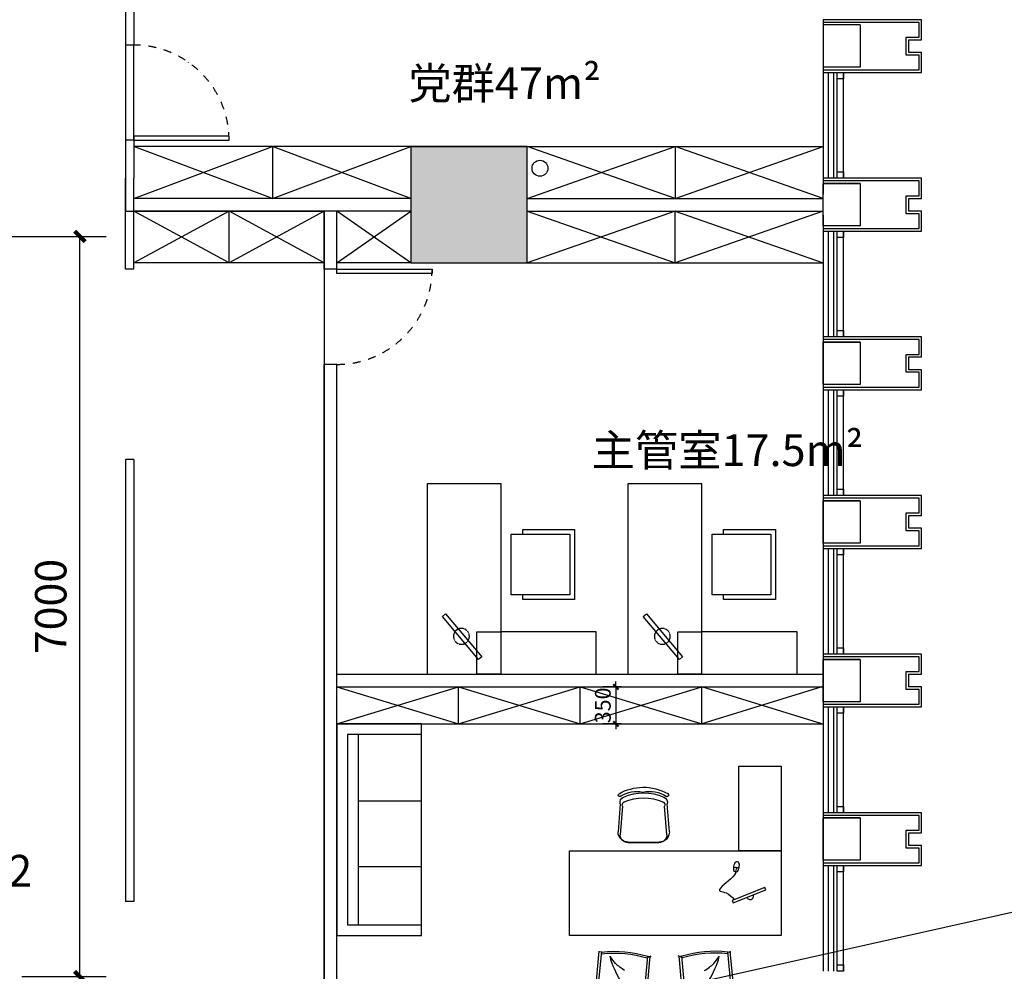
# Model space of a CAD drawing. Extents: x 909070 to 1492824, y -1424636 to -631217.
# Drawn here: x 1232529 to 1241841, y -1351906 to -1342906 of the extents above; entities that cross this region are included whole.
import ezdxf

# ---------------------------------------------------------------- set-up
doc = ezdxf.new("R2010")
doc.units = 0
doc.header["$LTSCALE"] = 10
doc.linetypes.add('DASHDOT2', pattern=[0.5, 0.25, -0.125, 0, -0.125])
doc.linetypes.add('HIDDEN', pattern=[0.375, 0.25, -0.125])
for name, color, linetype in [('_KTI_CONTROL', 7, 'Continuous'), ('_TCH_MASK', 7, 'Continuous'), ('AA雨水标注', 11, 'Continuous'), ('AC_KS', 6, 'Continuous'), ('COLUMN', 9, 'Continuous'), ('DOTLN', 2, 'Continuous'), ('dq', 3, 'Continuous'), ('F', 7, 'Continuous'), ('N-平面布置', 22, 'Continuous'), ('N-轮廓', 160, 'Continuous'), ('WALL', 9, 'Continuous'), ('可见线', 62, 'Continuous'), ('墙体', 7, 'Continuous'), ('幕墙', 30, 'Continuous'), ('房间名', 8, 'Continuous'), ('栏杆', 195, 'Continuous'), ('百叶', 134, 'Continuous'), ('立面', 132, 'Continuous'), ('立面图', 3, 'Continuous'), ('细线', 8, 'Continuous'), ('结_墙_填充_灰度70', 21, 'Continuous'), ('铺装', 251, 'Continuous')]:
    doc.layers.add(name, color=color, linetype=linetype)
doc.layers.add('墙体线', color=7, linetype='Continuous', lineweight=40)
doc.layers.add('家具线', color=132, linetype='Continuous', lineweight=25)
doc.styles.add('_TCH_DIM_T3', font='SIMPLEX', dxfattribs={"width": 0.705882, "bigfont": 'GBCBIG'})
doc.styles.add('DIM_FONT', font='SIMPLEX', dxfattribs={"width": 0.7, "bigfont": 'GBCBIG'})
doc.dimstyles.new('_TCH_ARCH&&100', dxfattribs={"dimtxt": 297.5, "dimasz": 100, "dimexe": 250, "dimexo": 300, "dimgap": 126.25, "dimtad": 1, "dimdec": 0, "dimzin": 0, "dimdsep": 46, "dimtxsty": '_TCH_DIM_T3', "dimblk": 'ARCHTICK', "dimcen": 0.09, "dimclrt": 7, "dimazin": 2, "dimtfac": 1, "dimtdec": 0, "dimtix": 1, "dimtmove": 2, "dimatfit": 3, "dimfxl": 0, "dimtolj": 1, "dimtzin": 0, "dimarcsym": 0})
doc.dimstyles.new('_TCH_ARCH&&50', dxfattribs={"dimtxt": 148.75, "dimasz": 50, "dimexe": 125, "dimexo": 150, "dimgap": 50, "dimtad": 1, "dimdec": 0, "dimzin": 0, "dimdsep": 46, "dimtxsty": '_TCH_DIM_T3', "dimblk": 'ARCHTICK', "dimcen": 0.09, "dimclrt": 7, "dimazin": 2, "dimtfac": 1, "dimtdec": 0, "dimtix": 1, "dimtmove": 2, "dimatfit": 3, "dimfxl": 0, "dimtolj": 1, "dimtzin": 0, "dimarcsym": 0})

# ---------------------------------------------------------------- blocks, each defined once
blk = doc.blocks.new('zw1')
at = {"layer": 'COLUMN', "ltscale": 100}
blk.add_lwpolyline([(1140697.3, 392924.2), (1139597.3, 392924.2), (1139597.3, 391824.2), (1140697.3, 391824.2)], close=True, dxfattribs=at)
at = {"layer": '结_墙_填充_灰度70', "ltscale": 100}
blk.add_solid([(1140697.3, 392924.2), (1139597.3, 392924.2), (1140697.3, 391824.2), (1139597.3, 391824.2)], dxfattribs=at)
blk = doc.blocks.new('A$C6C1161F1')
at = {"layer": 'F', "color": 22}
for p, q in [((0, 550), (408.4, 550)), ((0, 0), (0, 550)), ((408.4, 550), (408.4, 512.9)), ((408.4, 0), (0, 0)), ((408.4, 37.1), (408.4, 0))]:
    blk.add_line(p, q, dxfattribs=at)
blk.add_lwpolyline([(37.1, 37.1), (37.1, 512.9), (500, 512.9), (500, 37.1)], close=True, dxfattribs=at)
blk = doc.blocks.new('A$C1DD4667B')
at = {"layer": 'N-平面布置'}
for p, q in [((0, 699.9), (1799.8, 699.9)), ((0, 0), (0, 699.9)), ((1799.8, 699.9), (1799.8, 0)), ((1799.8, 0), (0, 0))]:
    blk.add_line(p, q, dxfattribs=at)
blk.add_lwpolyline([(0, 699.9), (0, 1599.9), (400, 1599.9), (400, 699.9)], dxfattribs=at)
at = {"layer": 'N-平面布置', "linetype": 'HIDDEN', "ltscale": 0.1}
blk.add_lwpolyline([(0, 699.9), (0, 472.1), (400, 472.1), (400, 699.9)], dxfattribs=at)
at = {"layer": 'N-平面布置'}
blk.add_lwpolyline([(137.9, 486.3), (544.4, 145.4), (570.1, 176.1), (163.6, 516.9)], close=True, dxfattribs=at)
at = {"layer": 'N-平面布置', "linetype": 'HIDDEN', "ltscale": 0.1}
blk.add_circle((357.8, 325.3), 75, dxfattribs=at)
at = {"layer": 'N-平面布置', "extrusion": (0, 0, -1), "xscale": 1.200000000186264, "yscale": 1.200000000186264, "zscale": -1.199999999999999, "rotation": 270}
blk.add_blockref('A$C6C1161F1', (-1367.6, 1395.2), dxfattribs=at)
blk = doc.blocks.new('100')
at = {"color": 4}
for p, q in [((1564730.6, -783047.2), (1564752.4, -782782.1)), ((1564753.8, -783073.7), (1564776, -782804.4)), ((1565174.9, -782804.7), (1565196.6, -783074)), ((1565195.2, -782782.4), (1565216.6, -783047.6)), ((1565119.4, -783144.7), (1564827.8, -783144.5)), ((1565121, -783148.7), (1564829.4, -783148.5))]:
    blk.add_line(p, q, dxfattribs=at)
for centre, major_axis, start_param, end_param in [((1564975.9, -783095.7), (-106.2, -458.5), 3.354911, 3.882014), ((1564920.4, -782964.8), (-67.8, -292.9), 3.161735, 3.935648), ((1565038.4, -782951.6), (-66.8, -278.7), 2.827367, 3.574047), ((1564975.4, -783095.8), (-108.3, -458.1), 2.859373, 3.358185), ((1564752.1, -782698.3), (-4.4, -13.9), 3.953874, 7.088998), ((1564801.2, -782765.7), (-15.6, -49), 3.810585, 5.343401), ((1564973.6, -783166.5), (-113.5, -474.3), 2.973715, 3.777972), ((1564975.1, -783192.2), (-109.3, -453.1), 2.974404, 3.780731), ((1565146.5, -782766), (-15.6, -49), 1.552982, 3.085799), ((1565199.9, -782698.7), (-4.4, -13.9), 5.646317, 9.225761), ((1564802.8, -782791.4), (-9, -28.5), 3.797994, 5.473019), ((1565148, -782791.6), (-9, -28.5), 1.423364, 3.098389), ((1564827.8, -783047.3), (-21.6, -94.8), -1.346989, 0.223808), ((1564829.4, -783072.9), (-17.1, -73.6), -1.331857, 0.228048), ((1565119.4, -783047.5), (-22, -94.7), 0.228028, 1.798824), ((1565121, -783073.1), (-22.9, -72.1), 0.306599, 1.866504)]:
    blk.add_ellipse(centre, major_axis=major_axis, ratio=1, start_param=start_param, end_param=end_param, dxfattribs=at)
blk = doc.blocks.new('A$C49AD53C0')
at = {"color": 4}
blk.add_lwpolyline([(0, 20.5), (14.3, 0), (287.1, 191.3), (272.7, 211.7)], close=True, dxfattribs=at)
blk.add_arc((155, 98.6), 32, 215.04369, 35.04369, dxfattribs=at)
blk = doc.blocks.new('A$C49B802D9')
at = {"color": 4}
blk.add_line((53.6, 48.6), (92.4, 59.1), dxfattribs=at)
for centre, radius, start, end in [((18.4, 37.7), 18.9, 139.04589, 251.96705), ((31.4, 31.7), 32.9, 111.33638, 147.13147), ((26.6, 49.5), 32.9, 243.74078, 279.97263), ((83.8, -77.7), 154.1, 99.42008, 114.68559), ((23.2, 149.9), 133.2, 273.93216, 296.25552), ((103.4, 63.6), 52, 171.34148, 225.35821), ((71.2, 43.4), 33.1, 88.30255, 111.33048), ((73.7, 59.2), 17.5, 31.93899, 96.88145), ((73.9, 49), 20.3, 293.63589, 356.17009), ((61, 49.9), 33.3, 356.17898, 33.98354)]:
    blk.add_arc(centre, radius, start, end, dxfattribs=at)
blk.add_open_spline([(92.4, 59.1), (118.3, 80.6), (370.4, -51.4), (290.5, 62.3), (322, 134.9), (335.3, 165.8)], degree=3, knots=[0, 0, 0, 0, 90.070136, 221.446003, 318.82137, 318.82137, 318.82137, 318.82137], dxfattribs=at)
at = {"rotation": 103.3452829602494}
blk.add_blockref('A$C49AD53C0', (369.5, 157.9), dxfattribs=at)
blk = doc.blocks.new('65')
at = {"color": 126}
for p, q in [((1379754.6, -362458.9), (1380045, -362176.5)), ((1379800.3, -362471), (1380055.8, -362222.5)), ((1380102.3, -362177.3), (1380369, -362451.6)), ((1380113.1, -362223.3), (1380351.5, -362468.5)), ((1380342.9, -362460), (1380378, -362450)), ((1380350, -362466.9), (1380370.8, -362446.7)), ((1379753.8, -362516.1), (1380022.3, -362792.2)), ((1379799.5, -362528.2), (1380039.8, -362775.3)), ((1380036.4, -362771.8), (1380016, -362791.7))]:
    blk.add_line(p, q, dxfattribs=at)
for centre, major_axis, start_param, end_param in [((1380073.2, -362205.6), (-28.6, 28.6), 4.698418, 6.269214), ((1380084, -362251.5), (-28.6, 28.6), 4.698418, 6.269214), ((1379782.9, -362487.9), (-28.6, 28.6), -0.013971, 1.556825), ((1379828.5, -362500), (-28.6, 28.6), -0.013971, 1.556825), ((1379468.8, -361874.5), (-728.8, 749.7), 2.9343, 3.34921), ((1379468.8, -361874.5), (-740.4, 761.1), 2.933908, 3.348818)]:
    blk.add_ellipse(centre, major_axis=major_axis, ratio=1, start_param=start_param, end_param=end_param, dxfattribs=at)
at = {"color": 8}
for points, knots in [([(1380006.3, -362346.1), (1379971.3, -362250.1), (1380015, -362582.5), (1380068.3, -362676.9), (1380075.1, -362689)], [0, 0, 0, 0, 378.32465, 434.195144, 434.195144, 434.195144, 434.195144]), ([(1380096, -362497.5), (1380085.2, -362533.4), (1380066.4, -362595.7), (1380071.4, -362660.3), (1380073.5, -362687.6)], [0, 0, 0, 0, 137.434368, 238.097854, 238.097854, 238.097854, 238.097854])]:
    blk.add_open_spline(points, degree=3, knots=knots, dxfattribs=at)
blk = doc.blocks.new('fggeeeee')
at = {"layer": '家具线', "color": 132, "ltscale": 1000}
for points in [[(400, -200), (400, -2200), (-400, -2200), (-400, -200)], [(1200, -1800), (1200, -2200), (400, -2200), (400, -1800)]]:
    blk.add_lwpolyline(points, close=True, dxfattribs=at)
at = {"extrusion": (0, 0, -1), "xscale": -1, "zscale": -1, "rotation": 206.8150977107494}
blk.add_blockref('A$C49B802D9', (-311.6, -1759.2), dxfattribs=at)
at = {"layer": '_TCH_MASK', "color": 126, "extrusion": (0, 0, -1), "zscale": -1, "rotation": 90.00000000000001}
blk.add_blockref('100', (-783625.7, -1565875.2), dxfattribs=at)
at = {"layer": '铺装', "extrusion": (0, 0, -1), "zscale": -1, "rotation": 231.0821638632719}
blk.add_blockref('65', (1149757.7, 845335.3), dxfattribs=at)
at = {"layer": '铺装', "extrusion": (0, 0, -1), "xscale": -1, "zscale": -1, "rotation": 308.9178361367282}
blk.add_blockref('65', (1149757.7, -847535.3), dxfattribs=at)
blk = doc.blocks.new('dfqeyu')
at = {"layer": '_KTI_CONTROL', "color": 8}
for p, q in [((3820889, -2468924), (3819089, -2468924)), ((3819637.5, -2469524), (3819637.5, -2468924)), ((3820258.5, -2469524), (3820258.5, -2468924))]:
    blk.add_line(p, q, dxfattribs=at)
at = {"layer": '铺装', "color": 126, "ltscale": 4}
for p, q in [((3820889, -2468824), (3819089, -2468824)), ((3819089, -2468824), (3819089, -2469524)), ((3820889, -2469524), (3820889, -2468824))]:
    blk.add_line(p, q, dxfattribs=at)
blk.add_lwpolyline([(3818989, -2469524), (3820989, -2469524), (3820989, -2468724), (3818989, -2468724)], close=True, dxfattribs=at)
blk = doc.blocks.new('_ArchTick')
at = {"color": 0, "linetype": 'ByBlock', "const_width": 0.4}
blk.add_lwpolyline([(-0.5, -0.5), (0.5, 0.5)], dxfattribs=at)
blk = doc.blocks.new('*D153')
at = {"layer": 'Defpoints', "color": 0, "transparency": 16777216}
for p in [(1238400.7, -1349215.6), (1238168.8, -1349565.6), (1238400.7, -1349565.6)]:
    blk.add_point(p, dxfattribs=at)
at = {"layer": '立面', "color": 0, "lineweight": -2, "transparency": 16777216}
for p, q in [((1238168.8, -1349215.6), (1238168.8, -1349165.6)), ((1238218.8, -1349215.6), (1238043.8, -1349215.6)), ((1238168.8, -1349215.6), (1238168.8, -1349565.6)), ((1238218.8, -1349565.6), (1238043.8, -1349565.6)), ((1238168.8, -1349565.6), (1238168.8, -1349615.6))]:
    blk.add_line(p, q, dxfattribs=at)
at = {"layer": '立面', "color": 0, "lineweight": -2, "transparency": 16777216, "xscale": 50, "yscale": 50, "zscale": 50}
for p, rotation in [((1238168.8, -1349215.6), 270), ((1238168.8, -1349565.6), 90)]:
    blk.add_blockref('_ArchTick', p, dxfattribs=dict(at, rotation=rotation))
at = {"layer": '立面', "color": 7, "transparency": 16777216, "insert": (1238044.4, -1349390.6), "char_height": 148.75, "attachment_point": 5, "rotation": 90, "style": '_TCH_DIM_T3'}
blk.add_mtext('\\A1;350', dxfattribs=at)
blk = doc.blocks.new('*D278')
at = {"layer": 'AC_KS', "color": 0, "lineweight": -2, "transparency": 16777216}
for p, q in [((1230949.6, -1344955.6), (1233348.1, -1344955.6)), ((1233098.1, -1351955.7), (1233098.1, -1344955.6)), ((1232549.3, -1351955.7), (1233348.1, -1351955.7))]:
    blk.add_line(p, q, dxfattribs=at)
at = {"layer": 'Defpoints', "color": 0, "transparency": 16777216}
for p in [(1230649.6, -1344955.6), (1233098.1, -1344955.6), (1232249.3, -1351955.7)]:
    blk.add_point(p, dxfattribs=at)
at = {"layer": 'AC_KS', "color": 0, "lineweight": -2, "transparency": 16777216, "xscale": 100, "yscale": 100, "zscale": 100}
for p, rotation in [((1233098.1, -1344955.6), 90), ((1233098.1, -1351955.7), 270)]:
    blk.add_blockref('_ArchTick', p, dxfattribs=dict(at, rotation=rotation))
at = {"layer": 'AC_KS', "color": 7, "transparency": 16777216, "insert": (1232823.1, -1348455.6), "char_height": 297.5, "attachment_point": 5, "rotation": 90, "style": '_TCH_DIM_T3'}
blk.add_mtext('\\A1;7000', dxfattribs=at)

msp = doc.modelspace()

# ---------------------------------------------------------------- linework, layer by layer
at = {"layer": 'AA雨水标注', "color": 8}
msp.add_circle((1237449.6, -1344310.6), 75, dxfattribs=at)
at = {"layer": 'AC_KS', "color": 3}
msp.add_line((1242078, -1351312.6, 0), (1231999.3, -1353561.2), dxfattribs=at)
msp.add_lwpolyline([(1224550.6, -1342145.6), (1224550.9, -1339085.5), (1233529.5, -1339085.6), (1233529.5, -1344715.6), (1235409.5, -1344715.6), (1235409.5, -1353595.6), (1233529.5, -1353595.6), (1233529.5, -1355955.6), (1230499.6, -1355955.6), (1230499.6, -1342145.6), (1224550.6, -1342146.3)], dxfattribs=at)
at = {"layer": 'dq', "color": 8}
for points in [[(1233609.5, -1344045.6), (1234509.5, -1344045.6), (1234509.5, -1344005.6), (1233609.5, -1344005.6)], [(1235529.5, -1345265.6), (1236429.5, -1345265.6), (1236429.5, -1345305.6), (1235529.5, -1345305.6)]]:
    msp.add_lwpolyline(points, close=True, dxfattribs=at)
at = {"layer": 'N-轮廓', "color": 8}
for p, q in [((1236229.6, -1344105.6), (1237329.6, -1344105.6)), ((1237329.6, -1344105.6), (1236229.6, -1344105.6))]:
    msp.add_line(p, q, dxfattribs=at)
at = {"layer": 'WALL', "color": 8}
for p, q in [((1240129.6, -1342955.6), (1240129.6, -1343355.6)), ((1240479.6, -1342955.6), (1240129.6, -1342955.6)), ((1240479.6, -1342955.6), (1240479.6, -1343355.6)), ((1240479.6, -1343355.6), (1240129.6, -1343355.6)), ((1240129.6, -1344455.6), (1240129.6, -1344555.6)), ((1240479.6, -1344455.6), (1240129.6, -1344455.6)), ((1240479.6, -1344455.6), (1240479.6, -1344655.6)), ((1240479.6, -1344655.6), (1240479.6, -1344855.6)), ((1240129.6, -1344755.6), (1240129.6, -1344855.6)), ((1240479.6, -1344855.6), (1240129.6, -1344855.6)), ((1240129.6, -1345955.6), (1240129.6, -1346355.6)), ((1240479.6, -1345955.6), (1240129.6, -1345955.6)), ((1240479.6, -1345955.6), (1240479.6, -1346355.6)), ((1240479.6, -1346355.6), (1240129.6, -1346355.6)), ((1240129.6, -1347455.6), (1240129.6, -1347855.6)), ((1240479.6, -1347455.6), (1240129.6, -1347455.6)), ((1240479.6, -1347455.6), (1240479.6, -1347855.6)), ((1240479.6, -1347855.6), (1240129.6, -1347855.6)), ((1240129.6, -1348955.6), (1240129.6, -1349355.6)), ((1240479.6, -1348955.6), (1240129.6, -1348955.6)), ((1240479.6, -1348955.6), (1240479.6, -1349355.6)), ((1240479.6, -1349355.6), (1240129.6, -1349355.6)), ((1240129.6, -1350455.6), (1240129.6, -1350855.6)), ((1240479.6, -1350455.6), (1240129.6, -1350455.6)), ((1240479.6, -1350455.6), (1240479.6, -1350855.6)), ((1240479.6, -1350855.6), (1240129.6, -1350855.6))]:
    msp.add_line(p, q, dxfattribs=at)
for points in [[(1240129.6, -1344455.6), (1240479.6, -1344455.6), (1240479.6, -1344855.5), (1240129.6, -1344855.5)], [(1240129.6, -1345955.6), (1240479.6, -1345955.6), (1240479.6, -1346355.5), (1240129.6, -1346355.5)], [(1240129.6, -1347455.6), (1240479.6, -1347455.6), (1240479.6, -1347855.5), (1240129.6, -1347855.5)], [(1240129.6, -1348955.6), (1240479.6, -1348955.6), (1240479.6, -1349355.5), (1240129.6, -1349355.5)], [(1240129.6, -1350455.6), (1240479.6, -1350455.6), (1240479.6, -1350855.5), (1240129.6, -1350855.5)]]:
    msp.add_lwpolyline(points, close=True, dxfattribs=at)
at = {"layer": '可见线', "color": 8}
for p, q in [((1240129.6, -1343405.6), (1240129.6, -1344405.6)), ((1240129.6, -1344905.6), (1240129.6, -1345905.6)), ((1240129.6, -1346405.6), (1240129.6, -1347405.6)), ((1240129.6, -1347905.6), (1240129.6, -1348905.6)), ((1240129.6, -1349405.6), (1240129.6, -1350405.6)), ((1240129.6, -1350905.6), (1240129.6, -1351905.6))]:
    msp.add_line(p, q, dxfattribs=at)
at = {"layer": '墙体线', "color": 8, "lineweight": -2}
for p, q in [((1236229.6, -1344595.6), (1233609.5, -1344595.6)), ((1237329.6, -1344595.6), (1240129.6, -1344595.6)), ((1236229.6, -1344715.6), (1233609.5, -1344715.6)), ((1235409.5, -1345265.6), (1235409.5, -1344715.6)), ((1235529.5, -1345305.6), (1235529.5, -1344715.6)), ((1237329.6, -1344715.6), (1240129.6, -1344715.6)), ((1235529.5, -1345265.6), (1235409.5, -1345265.6)), ((1235409.5, -1352145.6), (1235409.5, -1346165.6)), ((1235529.5, -1346165.6), (1235409.5, -1346165.6)), ((1235529.5, -1352145.6), (1235529.5, -1346165.6)), ((1235529.5, -1349095.6), (1240129.6, -1349095.6)), ((1235529.5, -1349215.6), (1240129.6, -1349215.6))]:
    msp.add_line(p, q, dxfattribs=at)
at = {"layer": '家具线', "color": 8, "ltscale": 1000}
for p, q in [((1233529.5, -1343145.6), (1233529.5, -1344045.6)), ((1233609.5, -1344045.6), (1233609.5, -1343145.6)), ((1236229.6, -1344105.6), (1233609.5, -1344105.6)), ((1234919.5, -1344595.6), (1233609.5, -1344105.6)), ((1233609.5, -1344595.6), (1234919.5, -1344105.6)), ((1234919.5, -1344105.6), (1234919.5, -1344595.6)), ((1234919.5, -1344595.6), (1236229.6, -1344105.6)), ((1236229.6, -1344595.6), (1234919.5, -1344105.6)), ((1237329.6, -1344105.6), (1240129.6, -1344105.6)), ((1238729.6, -1344595.6), (1237329.6, -1344105.6)), ((1237329.6, -1344595.6), (1238729.6, -1344105.6)), ((1238729.6, -1344105.6), (1238729.6, -1344595.6)), ((1238729.6, -1344595.6), (1240129.6, -1344105.6)), ((1240129.6, -1344595.6), (1238729.6, -1344105.6)), ((1234509.5, -1344715.6), (1233609.5, -1345205.6)), ((1234509.5, -1345205.6), (1233609.5, -1344715.6)), ((1235409.5, -1344715.6), (1234509.5, -1345205.6)), ((1235409.5, -1345205.6), (1234509.5, -1344715.6)), ((1235529.5, -1345205.6), (1236229.6, -1344715.6)), ((1236229.6, -1345205.6), (1235529.5, -1344715.6)), ((1238729.6, -1344715.6), (1237329.6, -1345205.6)), ((1237329.6, -1344715.6), (1238729.6, -1345205.6)), ((1238729.6, -1345205.6), (1238729.6, -1344715.6)), ((1238729.6, -1344715.6), (1240129.6, -1345205.6)), ((1240129.6, -1344715.6), (1238729.6, -1345205.6)), ((1237329.6, -1345205.6), (1240129.6, -1345205.6)), ((1235529.5, -1349215.6), (1236679.5, -1349565.6)), ((1235529.5, -1349565.6), (1236679.5, -1349215.6)), ((1236679.5, -1349565.6), (1236679.5, -1349215.6)), ((1236679.5, -1349215.6), (1237829.5, -1349565.6)), ((1236679.5, -1349565.6), (1237829.5, -1349215.6)), ((1237829.5, -1349565.6), (1237829.5, -1349215.6)), ((1237829.5, -1349215.6), (1238979.6, -1349565.6)), ((1237829.5, -1349565.6), (1238979.6, -1349215.6)), ((1240116, -1349215.6), (1238979.6, -1349565.6)), ((1240116, -1349565.6), (1238979.6, -1349215.6)), ((1235529.5, -1349565.6), (1240129.6, -1349565.6))]:
    msp.add_line(p, q, dxfattribs=at)
at = {"layer": '幕墙', "color": 8}
for points in [[(1240129.6, -1343355.6), (1240129.6, -1343405.6), (1241059.6, -1343405.6), (1241059.6, -1343215.6), (1240939.6, -1343215.6), (1240939.6, -1343095.6), (1241059.6, -1343095.6), (1241059.6, -1342905.6), (1240129.6, -1342905.6), (1240129.6, -1342955.6)], [(1240129.6, -1343380.6), (1240129.6, -1343380.6), (1241034.6, -1343380.6), (1241034.6, -1343240.6), (1240914.6, -1343240.6), (1240914.6, -1343070.6), (1241034.6, -1343070.6), (1241034.6, -1342930.6), (1240129.6, -1342930.6), (1240129.6, -1342930.6)], [(1240129.6, -1344855.6), (1240129.6, -1344905.6), (1241059.6, -1344905.6), (1241059.6, -1344715.6), (1240939.6, -1344715.6), (1240939.6, -1344595.6), (1241059.6, -1344595.6), (1241059.6, -1344405.6), (1240129.6, -1344405.6), (1240129.6, -1344455.6)], [(1240129.6, -1344880.6), (1240129.6, -1344880.6), (1241034.6, -1344880.6), (1241034.6, -1344740.6), (1240914.6, -1344740.6), (1240914.6, -1344570.6), (1241034.6, -1344570.6), (1241034.6, -1344430.6), (1240129.6, -1344430.6), (1240129.6, -1344430.6)], [(1240129.6, -1346355.6), (1240129.6, -1346405.6), (1241059.6, -1346405.6), (1241059.6, -1346215.6), (1240939.6, -1346215.6), (1240939.6, -1346095.6), (1241059.6, -1346095.6), (1241059.6, -1345905.6), (1240129.6, -1345905.6), (1240129.6, -1345955.6)], [(1240129.6, -1346380.6), (1240129.6, -1346380.6), (1241034.6, -1346380.6), (1241034.6, -1346240.6), (1240914.6, -1346240.6), (1240914.6, -1346070.6), (1241034.6, -1346070.6), (1241034.6, -1345930.6), (1240129.6, -1345930.6), (1240129.6, -1345930.6)], [(1240129.6, -1347855.6), (1240129.6, -1347905.6), (1241059.6, -1347905.6), (1241059.6, -1347715.6), (1240939.6, -1347715.6), (1240939.6, -1347595.6), (1241059.6, -1347595.6), (1241059.6, -1347405.6), (1240129.6, -1347405.6), (1240129.6, -1347455.6)], [(1240129.6, -1347880.6), (1240129.6, -1347880.6), (1241034.6, -1347880.6), (1241034.6, -1347740.6), (1240914.6, -1347740.6), (1240914.6, -1347570.6), (1241034.6, -1347570.6), (1241034.6, -1347430.6), (1240129.6, -1347430.6), (1240129.6, -1347430.6)], [(1240129.6, -1349355.6), (1240129.6, -1349405.6), (1241059.6, -1349405.6), (1241059.6, -1349215.6), (1240939.6, -1349215.6), (1240939.6, -1349095.6), (1241059.6, -1349095.6), (1241059.6, -1348905.6), (1240129.6, -1348905.6), (1240129.6, -1348955.6)], [(1240129.6, -1349380.6), (1240129.6, -1349380.6), (1241034.6, -1349380.6), (1241034.6, -1349240.6), (1240914.6, -1349240.6), (1240914.6, -1349070.6), (1241034.6, -1349070.6), (1241034.6, -1348930.6), (1240129.6, -1348930.6), (1240129.6, -1348930.6)], [(1240129.6, -1350855.6), (1240129.6, -1350905.6), (1241059.6, -1350905.6), (1241059.6, -1350715.6), (1240939.6, -1350715.6), (1240939.6, -1350595.6), (1241059.6, -1350595.6), (1241059.6, -1350405.6), (1240129.6, -1350405.6), (1240129.6, -1350455.6)], [(1240129.6, -1350880.6), (1240129.6, -1350880.6), (1241034.6, -1350880.6), (1241034.6, -1350740.6), (1240914.6, -1350740.6), (1240914.6, -1350570.6), (1241034.6, -1350570.6), (1241034.6, -1350430.6), (1240129.6, -1350430.6), (1240129.6, -1350430.6)]]:
    msp.add_lwpolyline(points, dxfattribs=at)
at = {"layer": '栏杆', "color": 8}
for p, q in [((1240174.6, -1343405.6), (1240174.6, -1344405.6)), ((1240224.6, -1343405.6), (1240224.6, -1344405.6)), ((1240174.6, -1344905.6), (1240174.6, -1345905.6)), ((1240224.6, -1344905.6), (1240224.6, -1345905.6)), ((1240174.6, -1346405.6), (1240174.6, -1347405.6)), ((1240224.6, -1346405.6), (1240224.6, -1347405.6)), ((1240174.6, -1347905.6), (1240174.6, -1348905.6)), ((1240224.6, -1347905.6), (1240224.6, -1348905.6)), ((1240174.6, -1349405.6), (1240174.6, -1350405.6)), ((1240224.6, -1349405.6), (1240224.6, -1350405.6)), ((1240174.6, -1350905.6), (1240174.6, -1351905.6)), ((1240224.6, -1350905.6), (1240224.6, -1351905.6))]:
    msp.add_line(p, q, dxfattribs=at)
at = {"layer": '百叶', "color": 8}
for p, q in [((1240259.6, -1344405.6), (1240259.6, -1343405.6)), ((1240319.6, -1344405.6), (1240319.6, -1343405.6)), ((1240259.6, -1345905.6), (1240259.6, -1344905.6)), ((1240319.6, -1345905.6), (1240319.6, -1344905.6)), ((1240259.6, -1347405.6), (1240259.6, -1346405.6)), ((1240319.6, -1347405.6), (1240319.6, -1346405.6)), ((1240259.6, -1348905.6), (1240259.6, -1347905.6)), ((1240319.6, -1348905.6), (1240319.6, -1347905.6)), ((1240259.6, -1350405.6), (1240259.6, -1349405.6)), ((1240319.6, -1350405.6), (1240319.6, -1349405.6)), ((1240259.6, -1351905.6), (1240259.6, -1350905.6)), ((1240319.6, -1351905.6), (1240319.6, -1350905.6))]:
    msp.add_line(p, q, dxfattribs=at)
for points in [[(1240259.6, -1343465.6), (1240259.6, -1343405.6), (1240319.6, -1343405.6), (1240319.6, -1343465.6), (1240259.6, -1343465.6)], [(1240259.6, -1344405.6), (1240259.6, -1344345.6), (1240319.6, -1344345.6), (1240319.6, -1344405.6), (1240259.6, -1344405.6)], [(1240259.6, -1344965.6), (1240259.6, -1344905.6), (1240319.6, -1344905.6), (1240319.6, -1344965.6), (1240259.6, -1344965.6)], [(1240259.6, -1345905.6), (1240259.6, -1345845.6), (1240319.6, -1345845.6), (1240319.6, -1345905.6), (1240259.6, -1345905.6)], [(1240259.6, -1346465.6), (1240259.6, -1346405.6), (1240319.6, -1346405.6), (1240319.6, -1346465.6), (1240259.6, -1346465.6)], [(1240259.6, -1347405.6), (1240259.6, -1347345.6), (1240319.6, -1347345.6), (1240319.6, -1347405.6), (1240259.6, -1347405.6)], [(1240259.6, -1347965.6), (1240259.6, -1347905.6), (1240319.6, -1347905.6), (1240319.6, -1347965.6), (1240259.6, -1347965.6)], [(1240259.6, -1348905.6), (1240259.6, -1348845.6), (1240319.6, -1348845.6), (1240319.6, -1348905.6), (1240259.6, -1348905.6)], [(1240259.6, -1349465.6), (1240259.6, -1349405.6), (1240319.6, -1349405.6), (1240319.6, -1349465.6), (1240259.6, -1349465.6)], [(1240259.6, -1350405.6), (1240259.6, -1350345.6), (1240319.6, -1350345.6), (1240319.6, -1350405.6), (1240259.6, -1350405.6)], [(1240259.6, -1350965.6), (1240259.6, -1350905.6), (1240319.6, -1350905.6), (1240319.6, -1350965.6), (1240259.6, -1350965.6)], [(1240259.6, -1351905.6), (1240259.6, -1351845.6), (1240319.6, -1351845.6), (1240319.6, -1351905.6), (1240259.6, -1351905.6)]]:
    msp.add_lwpolyline(points, dxfattribs=at)
at = {"layer": '立面', "color": 8}
for p, q in [((1234509.5, -1345205.6), (1234509.5, -1344715.6)), ((1235409.5, -1345205.6), (1233609.5, -1345205.6)), ((1236229.6, -1345205.6), (1235529.5, -1345205.6)), ((1233609.5, -1347065.6), (1233529.5, -1347065.6)), ((1233529.5, -1347065.6), (1233529.5, -1351245.6)), ((1233609.5, -1347065.6), (1233609.5, -1351245.6)), ((1238979.6, -1349565.6), (1238979.6, -1349215.6)), ((1233609.5, -1351245.6), (1233529.5, -1351245.6))]:
    msp.add_line(p, q, dxfattribs=at)
at = {"layer": '立面图', "color": 8}
for p, q in [((1233529.5, -1336855.6), (1233529.5, -1343145.6)), ((1233609.5, -1339485.6), (1233609.5, -1343145.6)), ((1233609.5, -1343145.6), (1233529.5, -1343145.6)), ((1233529.5, -1344045.6), (1233529.5, -1344405.6)), ((1233609.5, -1344045.6), (1233529.5, -1344045.6)), ((1233609.5, -1344045.6), (1233609.5, -1344405.6)), ((1233529.5, -1345265.6), (1233529.5, -1344405.6)), ((1233609.5, -1345265.6), (1233609.5, -1344405.6)), ((1233609.5, -1345265.6), (1233529.5, -1345265.6))]:
    msp.add_line(p, q, dxfattribs=at)
at = {"layer": '细线', "color": 8, "linetype": 'DASHDOT2', "lineweight": -3, "ltscale": 30}
for centre, start, end in [((1233609.5, -1344045.6), 0, 90), ((1235529.5, -1345265.6), 270, 0)]:
    msp.add_arc(centre, 900, start, end, dxfattribs=at)

# ---------------------------------------------------------------- block references
at = {"layer": 'DOTLN', "color": 8, "rotation": 90.00000000000001}
msp.add_blockref('dfqeyu', (-1233194.5, -5170554.6), dxfattribs=at)
at = {"layer": 'N-平面布置', "color": 8, "ltscale": 100, "xscale": -1, "rotation": 270}
for p in [(1236381.9, -1349095.6), (1238281.8, -1349095.6)]:
    msp.add_blockref('A$C1DD4667B', p, dxfattribs=at)
at = {"layer": '墙体', "color": 8, "lineweight": -2, "rotation": 90.00000000000001}
msp.add_blockref('fggeeeee', (1237529.6, -1351165.6), dxfattribs=at)
at = {"layer": '墙体线', "color": 8, "lineweight": -2}
msp.add_blockref('zw1', (96632.3, -1737029.8), dxfattribs=at)

# ---------------------------------------------------------------- texts
at = {"layer": '房间名', "color": 8, "insert": (1232647.9, -1350804.7), "char_height": 300, "width": 1873.401, "attachment_point": 3, "style": 'DIM_FONT'}
msp.add_mtext('{\\fSimHei|b0|i0|c134|p49;过道2}', dxfattribs=at)
at = {"layer": '细线', "color": 8, "char_height": 300, "width": 2872.172, "attachment_point": 7, "style": 'DIM_FONT'}
for s, insert in [('{\\fSimHei|b0|i0|c134|p49;党群47m\\fISOCPEUR|b0|i0|c0|p34;²}', (1236205.4, -1343656.5)), ('{\\fSimHei|b0|i0|c134|p49;主管室17.5m\\fISOCPEUR|b0|i0|c0|p34;²}', (1237938.8, -1347127.7))]:
    msp.add_mtext(s, dxfattribs=dict(at, insert=insert))

# ---------------------------------------------------------------- dimensions: what is measured, and where the dimension line sits
at = {"layer": 'AC_KS', "color": 3}
dim = msp.add_linear_dim(base=(1233098.1, -1344955.6), p1=(1232249.3, -1351955.7), p2=(1230649.6, -1344955.6), angle=90, dimstyle='_TCH_ARCH&&100', dxfattribs=at)
dim.commit()
dim.dimension.update_dxf_attribs({"geometry": '*D278', "text_midpoint": (1232823.1, -1348455.6)})
at = {"layer": '立面', "color": 8}
dim = msp.add_linear_dim(base=(1238168.8, -1349565.6), p1=(1238400.7, -1349215.6), p2=(1238400.7, -1349565.6), angle=90, dimstyle='_TCH_ARCH&&50', override={"dimfxl": 50, "dimfxlon": 1}, dxfattribs=at)
dim.commit()
dim.dimension.update_dxf_attribs({"geometry": '*D153', "text_midpoint": (1238044.4, -1349390.6)})

doc.saveas('drawing.dxf')
